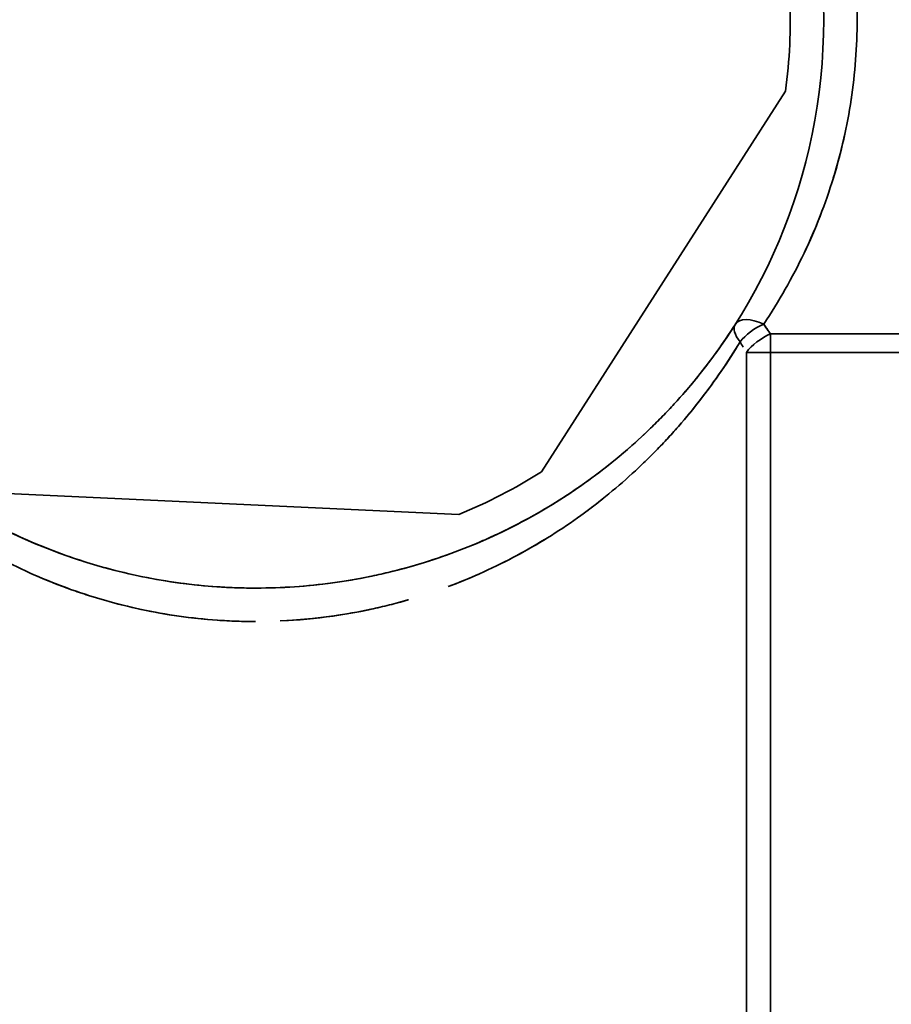
# Model space of a CAD drawing. Units: millimetres. Extents: x 203 to 973, y 223 to 892.
# Drawn here: x 608 to 634, y 387 to 417 of the extents above; entities that cross this region are included whole.
import ezdxf

# ---------------------------------------------------------------- set-up
doc = ezdxf.new("R2010")
doc.units = ezdxf.units.MM
doc.styles.add('BLAIR ITC', font='txt', dxfattribs={"height": 10})
doc.dimstyles.new('BLAIR ITC', dxfattribs={"dimtxt": 10, "dimasz": 10, "dimexe": 5, "dimexo": 2.5, "dimgap": 3, "dimtad": 0, "dimdec": 0, "dimdsep": 46, "dimtxsty": 'BLAIR ITC', "dimcen": 0.09, "dimclrd": 8, "dimclre": 8, "dimclrt": 256, "dimadec": 0, "dimazin": 0, "dimtfac": 1, "dimtdec": 0, "dimtmove": 0, "dimatfit": 3, "dimfxl": 1, "dimtfill": 1, "dimtolj": 1, "dimtzin": 0, "dimarcsym": 0})

# ---------------------------------------------------------------- blocks, each defined once
blk = doc.blocks.new('*D22')
at = {"color": 8, "lineweight": -2, "transparency": 16777216}
for p, q in [((685, 433.814), (730, 433.814)), ((725, 423.814), (725, 385.875)), ((725, 314.408), (725, 352.347)), ((617.5, 304.408), (730, 304.408))]:
    blk.add_line(p, q, dxfattribs=at)
at = {"color": 8, "transparency": 16777216}
for points in [[(723.333, 423.814), (726.667, 423.814), (725, 433.814)], [(723.333, 314.408), (726.667, 314.408), (725, 304.408)]]:
    blk.add_solid(points, dxfattribs=at)
at = {"layer": 'Defpoints', "color": 0, "transparency": 16777216}
for p in [(682.5, 433.814), (725, 433.814), (615, 304.408)]:
    blk.add_point(p, dxfattribs=at)
at = {"lineweight": 35, "transparency": 16777216, "insert": (725, 369.111), "char_height": 10, "attachment_point": 5, "rotation": 90, "style": 'BLAIR ITC', "bg_fill": 3, "box_fill_scale": 1.1, "bg_fill_color": 256, "bg_fill_true_color": 13158600, "bg_fill_transparency": 0}
blk.add_mtext('\\A1;129', dxfattribs=at)

msp = doc.modelspace()

# ---------------------------------------------------------------- linework, layer by layer
at = {"lineweight": 35}
msp.add_line((610.907, 400.314), (610.907, 400.314), dxfattribs=at)
msp.add_line((610.907, 400.314), (610.907, 400.314), dxfattribs=at)

# ---------------------------------------------------------------- dimensions: what is measured, and where the dimension line sits
dim = msp.add_linear_dim(base=(725, 433.814), p1=(615, 304.408), p2=(682.5, 433.814), angle=90, dimstyle='BLAIR ITC', dxfattribs=at)
dim.commit()
dim.dimension.update_dxf_attribs({"geometry": '*D22', "text_midpoint": (725, 369.111)})

# ---------------------------------------------------------------- next in the draw order: linework, layer by layer
for p, q in [((630.857, 414.68), (623.554, 403.293)), ((630.403, 407.417), (630.403, 373.314)), ((630.403, 407.417), (644, 407.417)), ((629.687, 406.864), (644.471, 406.864)), ((629.687, 373.314), (629.687, 406.864)), ((621.08, 402.014), (607.567, 402.645)), ((625.169, 402.314), (625.169, 402.314)), ((625.169, 402.314), (625.169, 402.314))]:
    msp.add_line(p, q, dxfattribs=at)
msp.add_circle((615, 416.814), 17, dxfattribs=at)
for start, end in [(352.3345, 2.3188), (292.3345, 302.3188)]:
    msp.add_arc((615, 416.814), 16, start, end, dxfattribs=at)
at = {"lineweight": 35, "extrusion": (2.84285e-16, 9.82815e-17, -1)}
msp.add_ellipse((630.203, 407.177), major_axis=(-0.845, 0.535), ratio=0.472005, start_param=0, end_param=1.280067, dxfattribs=at)
at = {"lineweight": 35}
for centre, major_axis, ratio, start_param, end_param in [((630.203, 407.177), (-0.845, 0.535), 0.472005, -1.280067, 0), ((630.203, 407.177), (-0.845, 0.535), 0.472005, 0, 0.930763), ((630.203, 407.177), (-0.845, -0.535), 0.472005, -1.861526, -0.930763), ((632.793, 420.789), (8.212, -20.741), 0.374446, -1.044544, -1.026392), ((630.303, 419.804), (9.685, -20.303), 0.268924, -1.066441, -1.048441), ((630.403, 406.864), (-0.84, -0.543), 0.486729, -1.875424, -0.92507)]:
    msp.add_ellipse(centre, major_axis=major_axis, ratio=ratio, start_param=start_param, end_param=end_param, dxfattribs=at)
at = {"lineweight": 35, "extrusion": (1.57009e-16, -4.24793e-17, -1)}
msp.add_ellipse((630.203, 407.177), major_axis=(-0.845, 0.535), ratio=0.472005, start_param=-0.930763, end_param=0, dxfattribs=at)
at = {"lineweight": 35, "extrusion": (1.57009e-16, 4.24793e-17, -1)}
msp.add_ellipse((630.203, 407.177), major_axis=(0.845, 0.535), ratio=0.472005, start_param=-2.21083, end_param=-1.280067, dxfattribs=at)
at = {"lineweight": 35, "extrusion": (1.54969e-16, 4.66418e-17, -1)}
msp.add_ellipse((630.403, 406.864), major_axis=(0.84, 0.543), ratio=0.486729, start_param=-2.216522, end_param=-1.266169, dxfattribs=at)
at = {"lineweight": 35, "extrusion": (1.24714e-16, -2.72433e-17, -1)}
msp.add_ellipse((632.456, 420.139), major_axis=(-7.647, 21.446), ratio=0.360406, start_param=-2.094853, end_param=-2.085799, dxfattribs=at)
at = {"lineweight": 35, "extrusion": (1.2472e-16, -2.72387e-17, -1)}
msp.add_ellipse((632.456, 420.139), major_axis=(-7.647, 21.447), ratio=0.3604, start_param=-2.094885, end_param=-2.085798, dxfattribs=at)
at = {"lineweight": 35}
for points, knots in [([(630.203, 425.916), (630.657, 425.24), (631.06, 424.533), (631.757, 423.074), (632.05, 422.321), (632.523, 420.784), (632.701, 420), (632.94, 418.415), (633, 417.614), (633, 416.814)], [2.5766135, 2.5766135, 2.5766135, 2.5766135, 2.7178583, 2.7178583, 2.8591031, 2.8591031, 3.0003479, 3.0003479, 3.1415927, 3.1415927, 3.1415927, 3.1415927]), ([(633, 416.814), (633, 416.015), (632.94, 415.215), (632.821, 414.423), (632.702, 413.632), (632.524, 412.848), (632.288, 412.081), (632.052, 411.313), (631.76, 410.56), (631.412, 409.832), (631.064, 409.104), (630.662, 408.397), (630.203, 407.712)], [0, 0, 0, 0, 0.25, 0.25, 0.25, 0.5, 0.5, 0.5, 0.75, 0.75, 0.75, 1, 1, 1, 1]), ([(600.642, 407.712), (601.001, 407.146), (601.392, 406.603), (601.924, 405.949), (602.033, 405.819), (602.254, 405.563), (602.367, 405.437), (602.71, 405.064), (602.946, 404.822), (603.676, 404.117), (604.192, 403.674), (605.29, 402.843), (605.871, 402.455), (607.109, 401.739), (607.753, 401.419), (608.759, 400.997), (609.102, 400.866), (609.625, 400.685), (609.802, 400.627), (610.069, 400.545), (610.158, 400.518), (610.338, 400.465), (610.429, 400.44), (611.246, 400.217), (611.984, 400.067), (613.107, 399.915), (613.485, 399.877), (614.056, 399.839), (614.247, 399.83), (614.535, 399.82), (614.631, 399.818), (614.823, 399.815), (614.92, 399.814), (615.787, 399.815), (616.546, 399.868), (617.67, 400.021), (618.042, 400.084), (618.596, 400.198), (618.78, 400.238), (619.146, 400.326), (619.329, 400.373), (620.236, 400.623), (620.936, 400.867), (621.781, 401.224), (621.949, 401.298), (622.279, 401.45), (622.442, 401.528), (622.924, 401.769), (623.236, 401.938), (624.148, 402.468), (624.723, 402.852), (625.814, 403.679), (626.33, 404.122), (626.94, 404.712), (627.061, 404.832), (627.298, 405.076), (627.415, 405.199), (627.757, 405.573), (627.977, 405.827), (628.611, 406.607), (629, 407.148), (629.358, 407.712)], [-0.08637857, -0.08637857, -0.08637857, -0.08637857, -0.08396225, -0.08396225, -0.08335817, -0.08335817, -0.08275409, -0.08275409, -0.08154593, -0.08154593, -0.0791296, -0.0791296, -0.07671328, -0.07671328, -0.07429695, -0.07429695, -0.07308879, -0.07308879, -0.07248471, -0.07248471, -0.07218267, -0.07218267, -0.07188063, -0.07188063, -0.06946431, -0.06946431, -0.06825615, -0.06825615, -0.06765206, -0.06765206, -0.06735002, -0.06735002, -0.06704798, -0.06704798, -0.06463166, -0.06463166, -0.0634235, -0.0634235, -0.06281942, -0.06281942, -0.06221534, -0.06221534, -0.05979901, -0.05979901, -0.05919493, -0.05919493, -0.05859085, -0.05859085, -0.05738269, -0.05738269, -0.05496637, -0.05496637, -0.05255004, -0.05255004, -0.05194596, -0.05194596, -0.05134188, -0.05134188, -0.05013372, -0.05013372, -0.04771739, -0.04771739, -0.04771739, -0.04771739]), ([(615, 398.814), (614.908, 398.814), (614.816, 398.815), (614.627, 398.818), (614.53, 398.82), (614.24, 398.831), (614.047, 398.841), (613.471, 398.881), (613.089, 398.921), (611.955, 399.082), (611.21, 399.24), (610.385, 399.477), (610.294, 399.504), (610.112, 399.559), (610.022, 399.588), (609.752, 399.675), (609.574, 399.736), (609.045, 399.928), (608.7, 400.066), (607.684, 400.513), (607.034, 400.852), (605.784, 401.611), (605.197, 402.021), (604.088, 402.901), (603.567, 403.37), (602.83, 404.117), (602.592, 404.373), (602.246, 404.768), (602.132, 404.901), (601.909, 405.172), (601.799, 405.31), (601.261, 406.002), (600.866, 406.578), (600.504, 407.177)], [0.06706501, 0.06706501, 0.06706501, 0.06706501, 0.06735002, 0.06735002, 0.06765206, 0.06765206, 0.06825615, 0.06825615, 0.06946431, 0.06946431, 0.07188063, 0.07188063, 0.07218267, 0.07218267, 0.07248471, 0.07248471, 0.07308879, 0.07308879, 0.07429695, 0.07429695, 0.07671328, 0.07671328, 0.0791296, 0.0791296, 0.08154593, 0.08154593, 0.08275409, 0.08275409, 0.08335817, 0.08335817, 0.08396225, 0.08396225, 0.08637857, 0.08637857, 0.08637857, 0.08637857]), ([(629.496, 407.177), (629.134, 406.579), (628.741, 406.006), (628.101, 405.181), (627.88, 404.912), (627.534, 404.516), (627.416, 404.385), (627.176, 404.127), (627.055, 404), (626.439, 403.375), (625.918, 402.907), (624.816, 402.031), (624.236, 401.624), (623.315, 401.063), (623, 400.884), (622.514, 400.63), (622.351, 400.548), (622.186, 400.468)], [0.04771739, 0.04771739, 0.04771739, 0.04771739, 0.05013372, 0.05013372, 0.05134188, 0.05134188, 0.05194596, 0.05194596, 0.05255004, 0.05255004, 0.05496637, 0.05496637, 0.05738269, 0.05738269, 0.05859085, 0.05859085, 0.05919018, 0.05919018, 0.05919018, 0.05919018]), ([(629.496, 407.177), (629.141, 406.589), (628.75, 406.018), (628.323, 405.467), (627.896, 404.915), (627.44, 404.392), (626.949, 403.894), (626.822, 403.764), (626.692, 403.636), (626.561, 403.51)], [0, 0, 0, 0, 0.125, 0.125, 0.125, 0.25, 0.25, 0.25, 0.2825481, 0.2825481, 0.2825481, 0.2825481]), ([(625.394, 402.491), (625.393, 402.49), (625.392, 402.489), (625.391, 402.488), (625.184, 402.323), (624.973, 402.162), (624.757, 402.006)], [0.3747693, 0.3747693, 0.3747693, 0.3747693, 0.375, 0.375, 0.375, 0.42204118, 0.42204118, 0.42204118, 0.42204118]), ([(623.653, 401.269), (623.65, 401.267), (623.648, 401.266), (623.645, 401.264), (623.029, 400.887), (622.38, 400.545), (621.698, 400.241), (621.39, 400.104), (621.077, 399.976), (620.757, 399.857)], [0.4994949, 0.4994949, 0.4994949, 0.4994949, 0.5, 0.5, 0.5, 0.625, 0.625, 0.625, 0.6814061, 0.6814061, 0.6814061, 0.6814061]), ([(615, 398.814), (613.459, 398.814), (611.921, 399.031), (610.443, 399.46), (609.704, 399.674), (608.996, 399.933), (608.316, 400.235), (608.314, 400.236), (608.312, 400.237), (608.31, 400.238)], [0, 0, 0, 0, 0.25, 0.25, 0.25, 0.375, 0.375, 0.375, 0.3753758, 0.3753758, 0.3753758, 0.3753758]), ([(621.706, 400.245), (621.696, 400.24), (621.685, 400.236), (621.374, 400.098), (621.068, 399.973), (620.757, 399.857)], [0.059762771, 0.059762771, 0.059762771, 0.059762771, 0.059799013, 0.059799013, 0.060865949, 0.060865949, 0.060865949, 0.060865949]), ([(619.573, 399.465), (619.566, 399.463), (619.56, 399.461), (619.371, 399.406), (619.186, 399.356), (618.816, 399.263), (618.63, 399.22), (618.071, 399.1), (617.695, 399.033), (616.795, 398.904), (616.269, 398.854), (615.736, 398.831)], [0.062194767, 0.062194767, 0.062194767, 0.062194767, 0.062215337, 0.062215337, 0.062819418, 0.062819418, 0.063423499, 0.063423499, 0.06463166, 0.06463166, 0.066299121, 0.066299121, 0.066299121, 0.066299121]), ([(619.573, 399.465), (619.57, 399.464), (619.567, 399.463), (619.564, 399.462), (618.318, 399.1), (617.031, 398.889), (615.736, 398.831)], [0.7495037, 0.7495037, 0.7495037, 0.7495037, 0.75, 0.75, 0.75, 0.9601884, 0.9601884, 0.9601884, 0.9601884])]:
    msp.add_open_spline(points, degree=3, knots=knots, dxfattribs=at)
for points in [[(633, 416.814), (633, 416.014), (632.94, 415.214), (632.821, 414.422)], [(632.642, 413.443), (632.544, 412.983), (632.426, 412.528), (632.287, 412.078)], [(631.935, 411.053), (631.777, 410.639), (631.602, 410.23), (631.41, 409.828)], [(630.403, 407.417), (630.339, 407.51), (630.277, 407.601), (630.217, 407.69)], [(630.403, 407.417), (630.381, 407.449), (630.359, 407.481), (630.337, 407.513)]]:
    msp.add_open_spline(points, degree=3, dxfattribs=at)

doc.saveas('drawing.dxf')
